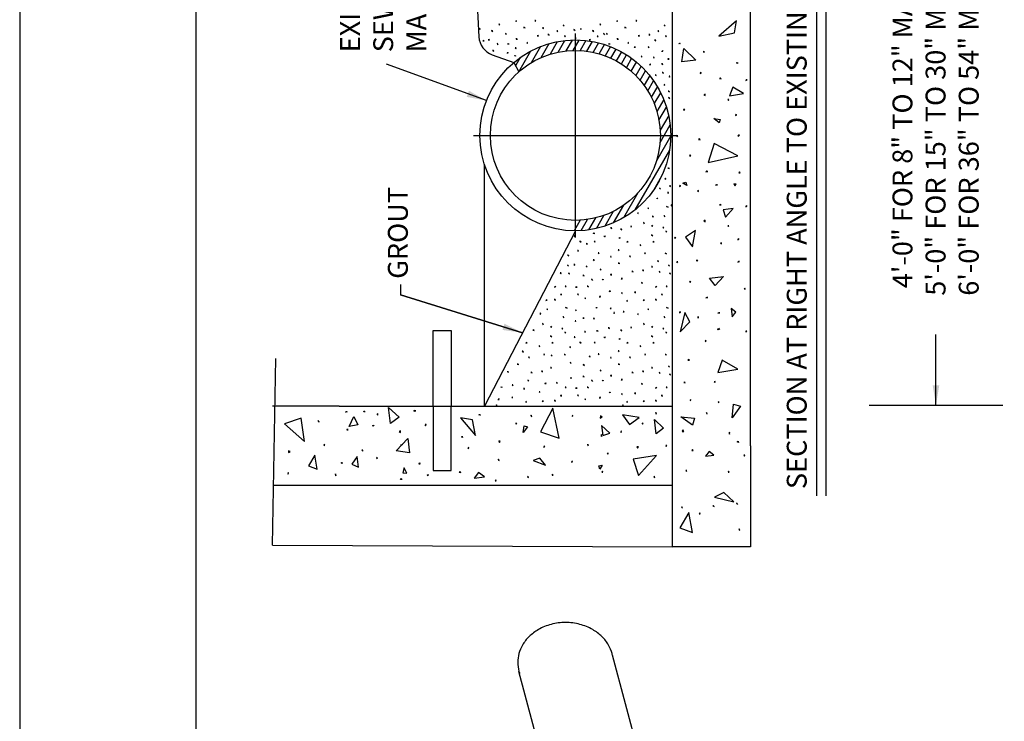
# Model space of a CAD drawing. Units: feet. Extents: x 1 to 10.5, y 1 to 12.6.
# Drawn here: x 1 to 5.9, y 5.7 to 9.2 of the extents above; entities that cross this region are included whole.
import ezdxf

# ---------------------------------------------------------------- set-up
doc = ezdxf.new("R2010")
doc.units = ezdxf.units.FT
doc.header["$LTSCALE"] = 100
doc.header["$MEASUREMENT"] = 0
doc.linetypes.add('ACAD_ISO03W100', pattern=[30, 12, -18])
for name, color, linetype in [('BASE', 1, 'Continuous'), ('GDS', 1, 'Continuous'), ('MH', 1, 'Continuous'), ('OUTLINE', 254, 'ACAD_ISO03W100'), ('REVISIONS', 7, 'Continuous'), ('TEXT', 1, 'Continuous'), ('U', 1, 'Continuous')]:
    doc.layers.add(name, color=color, linetype=linetype)
doc.styles.get("Standard").update_dxf_attribs({"font": 'stylu.ttf'})
doc.dimstyles.get("Standard").update_dxf_attribs({"dimtxt": 0.18, "dimasz": 0.18, "dimexe": 0.18, "dimexo": 0.0625, "dimgap": 0.09, "dimtad": 0, "dimtih": 1, "dimtoh": 1, "dimdec": 4, "dimzin": 0, "dimdsep": 46, "dimtxsty": 'Standard', "dimcen": 0.09, "dimadec": 0, "dimazin": 0, "dimtfac": 1, "dimtdec": 4, "dimtofl": 0, "dimtmove": 0, "dimatfit": 3, "dimfxl": 1, "dimtolj": 1, "dimtzin": 0, "dimarcsym": 0})

msp = doc.modelspace()

# ---------------------------------------------------------------- linework, layer by layer
msp.add_line((2.2702, 6.5507), (4.2818, 6.5421))
at = {"layer": 'BASE', "color": 7, "linetype": 'Continuous'}
for p, q in [((4.2818, 6.5421), (4.2818, 10.6469)), ((4.6736, 7.0502), (4.6736, 10.6469)), ((5.0066, 6.7993), (5.0066, 10.5167)), ((5.0549, 6.7993), (5.0549, 10.5167)), ((3.2665, 9.9602), (3.3082, 9.106)), ((3.7936, 8.6102), (3.7936, 9.1228)), ((3.6211, 9.0011), (3.6618, 9.0714)), ((3.7026, 9.0812), (3.666, 9.0179)), ((3.7074, 9.0286), (3.7411, 9.087)), ((3.7778, 9.0896), (3.7461, 9.0348)), ((3.7827, 9.0373), (3.8129, 9.0895)), ((3.8466, 9.0869), (3.8176, 9.0367)), ((3.8509, 9.0335), (3.879, 9.0822)), ((3.9103, 9.0755), (3.8829, 9.028)), ((3.9136, 9.0202), (3.9405, 9.0668)), ((3.375, 9.0156), (3.4834, 8.9761)), ((3.5092, 8.929), (3.5702, 9.0347)), ((3.618, 9.0566), (3.5707, 8.9747)), ((3.9697, 9.0564), (3.9431, 9.0104)), ((3.9715, 8.9986), (3.9978, 9.0442)), ((4.025, 9.0304), (3.9987, 8.9849)), ((4.0249, 8.9693), (4.0512, 9.0148)), ((3.4834, 8.9761), (3.5092, 8.929)), ((3.5157, 9.0012), (3.4921, 8.9603)), ((4.0764, 8.9976), (4.05, 8.9519)), ((4.074, 8.9325), (4.1007, 8.9787)), ((4.1239, 8.958), (4.0968, 8.9111)), ((4.1185, 8.8876), (4.1461, 8.9355)), ((4.1672, 8.9111), (4.1388, 8.8619)), ((4.1577, 8.8337), (4.187, 8.8846)), ((4.2056, 8.8558), (4.175, 8.8027)), ((4.1904, 8.7685), (4.2227, 8.8245)), ((4.2382, 8.7903), (4.2035, 8.7303)), ((4.2138, 8.6872), (4.2516, 8.7527)), ((4.2193, 8.5749), (4.2703, 8.6632)), ((4.2626, 8.7108), (4.2199, 8.6369)), ((3.2809, 8.6102), (3.7936, 8.6102)), ((3.7936, 8.6102), (4.3062, 8.6102)), ((3.7936, 8.0975), (3.7936, 8.6102)), ((4.2732, 8.6074), (4.2014, 8.4829)), ((4.0943, 8.2365), (4.2676, 8.5366)), ((3.3365, 7.2497), (3.3365, 8.4647)), ((4.2288, 8.4086), (4.1858, 8.334)), ((4.1077, 8.3207), (4.0358, 8.1962)), ((3.9836, 8.2276), (3.941, 8.1537)), ((3.986, 8.1708), (4.037, 8.2591)), ((3.8176, 8.1837), (3.7869, 8.1306)), ((3.794, 8.1305), (3.794, 8.1825)), ((3.8226, 8.1314), (3.8549, 8.1874)), ((3.8945, 8.1951), (3.8599, 8.1351)), ((3.8992, 8.1423), (3.937, 8.2078)), ((3.7943, 8.131), (3.3365, 7.2497)), ((2.9145, 7.8602), (2.9145, 7.8083)), ((2.9145, 7.8083), (3.5279, 7.6182)), ((3.0782, 7.2497), (3.0782, 7.6296)), ((3.0782, 7.6296), (3.1692, 7.6296)), ((3.1692, 7.6296), (3.1692, 7.2497)), ((2.2702, 6.5507), (2.2873, 7.4891)), ((2.6067, 7.2497), (2.2711, 7.2497)), ((2.6067, 7.2497), (4.2818, 7.2497)), ((3.0782, 7.2497), (3.0782, 6.9258)), ((3.1692, 6.9258), (3.1692, 7.2497)), ((3.6799, 7.2387), (3.6176, 7.1194)), ((3.7128, 7.0892), (3.6799, 7.2387)), ((5.9425, 7.2533), (5.2702, 7.2533)), ((3.5316, 7.1171), (3.5356, 7.1501)), ((3.5525, 7.145), (3.5316, 7.1171)), ((3.5356, 7.1501), (3.5525, 7.145)), ((3.6176, 7.1194), (3.7128, 7.0892)), ((2.532, 7.0576), (2.5294, 7.0533)), ((2.5294, 7.0533), (2.5328, 7.0495)), ((2.5328, 7.0495), (2.532, 7.0576)), ((3.4163, 7.0737), (3.4085, 7.0742)), ((3.4085, 7.0742), (3.412, 7.0673)), ((3.412, 7.0673), (3.4163, 7.0737)), ((3.6377, 7.0492), (3.6343, 7.0455)), ((3.6343, 7.0455), (3.6369, 7.0411)), ((3.6369, 7.0411), (3.6377, 7.0492)), ((4.6736, 7.0502), (4.6736, 6.5421)), ((3.4064, 6.9822), (3.4046, 6.9774)), ((3.4096, 6.9764), (3.4064, 6.9822)), ((3.6145, 6.9883), (3.581, 6.9763)), ((3.6437, 6.9531), (3.6145, 6.9883)), ((3.4046, 6.9774), (3.4096, 6.9764)), ((3.581, 6.9763), (3.6437, 6.9531)), ((3.0782, 6.9258), (3.1692, 6.9258)), ((3.307, 6.9164), (3.2849, 6.8873)), ((3.2849, 6.8873), (3.336, 6.8943)), ((3.336, 6.8943), (3.307, 6.9164)), ((2.8635, 6.8506), (2.2792, 6.8506)), ((4.2818, 6.8506), (2.8635, 6.8506)), ((4.6736, 6.5421), (4.2818, 6.5421))]:
    msp.add_line(p, q, dxfattribs=at)
for radius in [0.4797, 0.4272]:
    msp.add_circle((3.7936, 8.6102), radius, dxfattribs=at)
msp.add_arc((3.4097, 9.111), 0.1015, 182.8009, 250.0067, dxfattribs=at)
at = {"layer": 'GDS', "color": 7, "linetype": 'Continuous'}
for points in [[(3.412, 9.1648), (3.412, 9.1689), (3.4081, 9.17), (3.412, 9.1648)], [(3.4967, 9.1824), (3.4982, 9.1862), (3.4941, 9.1863), (3.4967, 9.1824)], [(3.5945, 9.1844), (3.5939, 9.1884), (3.5899, 9.1876), (3.5945, 9.1844)], [(3.7366, 9.1596), (3.7352, 9.1634), (3.7314, 9.1648), (3.7366, 9.1596)], [(3.9197, 9.1648), (3.9197, 9.1689), (3.9158, 9.17), (3.9197, 9.1648)], [(4.0044, 9.1824), (4.0059, 9.1862), (4.0018, 9.1863), (4.0044, 9.1824)], [(4.1022, 9.1844), (4.1016, 9.1884), (4.0976, 9.1876), (4.1022, 9.1844)], [(4.2443, 9.1596), (4.2429, 9.1634), (4.2391, 9.1648), (4.2443, 9.1596)], [(4.5147, 9.1097), (4.5932, 9.1249), (4.6029, 9.1863), (4.5147, 9.1097)], [(3.3149, 9.142), (3.315, 9.146), (3.3109, 9.1459), (3.3149, 9.142)], [(3.3781, 9.1329), (3.3762, 9.1364), (3.3722, 9.1374), (3.3781, 9.1329)], [(3.4459, 9.1172), (3.4456, 9.1213), (3.442, 9.1231), (3.4459, 9.1172)], [(3.541, 9.1511), (3.5373, 9.1526), (3.5332, 9.1524), (3.541, 9.1511)], [(3.6088, 9.1094), (3.6058, 9.1121), (3.6023, 9.1101), (3.6088, 9.1094)], [(3.6326, 9.1475), (3.6326, 9.1516), (3.6286, 9.1508), (3.6326, 9.1475)], [(3.661, 9.114), (3.6598, 9.1179), (3.6557, 9.1179), (3.661, 9.114)], [(3.7059, 9.1322), (3.7041, 9.1358), (3.7001, 9.1361), (3.7059, 9.1322)], [(3.7424, 9.1055), (3.7432, 9.1095), (3.7392, 9.1101), (3.7424, 9.1055)], [(3.792, 9.1374), (3.7897, 9.1408), (3.7861, 9.1426), (3.792, 9.1374)], [(3.8226, 9.142), (3.8227, 9.146), (3.8187, 9.1459), (3.8226, 9.142)], [(3.8858, 9.1329), (3.8839, 9.1364), (3.8799, 9.1374), (3.8858, 9.1329)], [(3.9081, 9.1061), (3.9063, 9.1097), (3.9023, 9.1093), (3.9081, 9.1061)], [(3.9398, 9.1162), (3.9388, 9.1201), (3.9352, 9.122), (3.9398, 9.1162)], [(3.9536, 9.1172), (3.9533, 9.1213), (3.9497, 9.1231), (3.9536, 9.1172)], [(4.0488, 9.1511), (4.045, 9.1526), (4.0409, 9.1524), (4.0488, 9.1511)], [(4.1165, 9.1094), (4.1135, 9.1121), (4.11, 9.1101), (4.1165, 9.1094)], [(4.1687, 9.114), (4.1675, 9.1179), (4.1635, 9.1179), (4.1687, 9.114)], [(4.2137, 9.1322), (4.2118, 9.1358), (4.2078, 9.1361), (4.2137, 9.1322)], [(4.2502, 9.1055), (4.2509, 9.1095), (4.2469, 9.1101), (4.2502, 9.1055)], [(3.3354, 9.0856), (3.3314, 9.0867), (3.3275, 9.0856), (3.3354, 9.0856)], [(3.3618, 9.0892), (3.3597, 9.0927), (3.3559, 9.0911), (3.3618, 9.0892)], [(3.4042, 9.0657), (3.4032, 9.0697), (3.3996, 9.0716), (3.4042, 9.0657)], [(3.4563, 9.067), (3.4543, 9.0706), (3.4583, 9.0716), (3.4563, 9.067)], [(3.4987, 9.0905), (3.4971, 9.0943), (3.4974, 9.0983), (3.4987, 9.0905)], [(3.5528, 9.0722), (3.5529, 9.0763), (3.5489, 9.0762), (3.5528, 9.0722)], [(3.7959, 9.097), (3.796, 9.1011), (3.792, 9.1016), (3.7959, 9.097)], [(3.8695, 9.0892), (3.8674, 9.0927), (3.8636, 9.0911), (3.8695, 9.0892)], [(3.964, 9.067), (3.962, 9.0706), (3.966, 9.0716), (3.964, 9.067)], [(4.0064, 9.0905), (4.0049, 9.0943), (4.0051, 9.0983), (4.0064, 9.0905)], [(4.0605, 9.0722), (4.0606, 9.0763), (4.0566, 9.0762), (4.0605, 9.0722)], [(4.1973, 9.0863), (4.1954, 9.0899), (4.1914, 9.0895), (4.1973, 9.0863)], [(4.3144, 9.0697), (4.3167, 9.0742), (4.3209, 9.0714), (4.3144, 9.0697)], [(3.3833, 9.0331), (3.3815, 9.0368), (3.3774, 9.0364), (3.3833, 9.0331)], [(3.4515, 9.0211), (3.452, 9.0252), (3.4534, 9.0289), (3.4515, 9.0211)], [(3.4928, 9.0084), (3.4895, 9.0107), (3.4915, 9.0142), (3.4928, 9.0084)], [(3.495, 9.0461), (3.4952, 9.0502), (3.4911, 9.05), (3.495, 9.0461)], [(4.0933, 9.0507), (4.09, 9.053), (4.092, 9.0566), (4.0933, 9.0507)], [(4.1622, 9.0501), (4.1628, 9.0541), (4.1589, 9.0553), (4.1622, 9.0501)], [(4.2306, 9.0299), (4.23, 9.0339), (4.2332, 9.0364), (4.2306, 9.0299)], [(4.3281, 8.9802), (4.3381, 9.0469), (4.3998, 8.9883), (4.3281, 8.9802)], [(4.4424, 9.0281), (4.4401, 9.0326), (4.4359, 9.0298), (4.4424, 9.0281)], [(4.1276, 9.0038), (4.1277, 9.0079), (4.1237, 9.0071), (4.1276, 9.0038)], [(4.1732, 8.966), (4.1697, 8.9681), (4.1667, 8.9654), (4.1732, 8.966)], [(4.1892, 8.9994), (4.1888, 9.0034), (4.1853, 9.0013), (4.1892, 8.9994)], [(4.2339, 8.9667), (4.2314, 8.9699), (4.2273, 8.9693), (4.2339, 8.9667)], [(4.2619, 8.9908), (4.2597, 8.9942), (4.2612, 8.9979), (4.2619, 8.9908)], [(4.6032, 8.9748), (4.6079, 8.9765), (4.6089, 8.9715), (4.6032, 8.9748)], [(4.1998, 8.9109), (4.1982, 8.9147), (4.1946, 8.9129), (4.1998, 8.9109)], [(4.2359, 8.9235), (4.2335, 8.9267), (4.2294, 8.9268), (4.2359, 8.9235)], [(4.4269, 8.9242), (4.4221, 8.9259), (4.4212, 8.921), (4.4269, 8.9242)], [(4.2437, 8.8622), (4.2416, 8.8656), (4.2379, 8.8641), (4.2437, 8.8622)], [(4.2671, 8.9037), (4.2686, 8.9075), (4.2645, 8.9076), (4.2671, 8.9037)], [(4.5264, 8.8953), (4.5221, 8.8981), (4.5174, 8.8961), (4.5264, 8.8953)], [(4.6575, 8.8888), (4.6526, 8.89), (4.6502, 8.8855), (4.6575, 8.8888)], [(4.2667, 8.8284), (4.2642, 8.8317), (4.2601, 8.8317), (4.2667, 8.8284)], [(4.4455, 8.8101), (4.4461, 8.8179), (4.4391, 8.8145), (4.4455, 8.8101)], [(4.5686, 8.8091), (4.6394, 8.8212), (4.5848, 8.8531), (4.5686, 8.8091)], [(4.2664, 8.7947), (4.2661, 8.7987), (4.2625, 8.8005), (4.2664, 8.7947)], [(4.563, 8.7861), (4.5648, 8.7909), (4.5598, 8.7902), (4.563, 8.7861)], [(4.3432, 8.7381), (4.3395, 8.7415), (4.3367, 8.7373), (4.3432, 8.7381)], [(4.605, 8.7142), (4.6002, 8.7157), (4.5985, 8.7109), (4.605, 8.7142)], [(4.4889, 8.6948), (4.5219, 8.6908), (4.5168, 8.6739), (4.4889, 8.6948)], [(4.3088, 8.6085), (4.3038, 8.6095), (4.3031, 8.6045), (4.3088, 8.6085)], [(4.421, 8.5887), (4.4173, 8.5921), (4.4129, 8.5896), (4.421, 8.5887)], [(4.461, 8.4741), (4.6105, 8.5069), (4.4912, 8.5693), (4.461, 8.4741)], [(4.6184, 8.611), (4.6134, 8.6114), (4.6111, 8.6069), (4.6184, 8.611)], [(4.3732, 8.5075), (4.3704, 8.5117), (4.3667, 8.5083), (4.3732, 8.5075)], [(4.2661, 8.4438), (4.2623, 8.4452), (4.2583, 8.4457), (4.2661, 8.4438)], [(4.4595, 8.4293), (4.4545, 8.4296), (4.4498, 8.4277), (4.4595, 8.4293)], [(4.6224, 8.4225), (4.6191, 8.4264), (4.6159, 8.4225), (4.6224, 8.4225)], [(4.2484, 8.3907), (4.2466, 8.3944), (4.2438, 8.3914), (4.2484, 8.3907)], [(4.3333, 8.3697), (4.3496, 8.3743), (4.3542, 8.3581), (4.3333, 8.3697)], [(4.6011, 8.3655), (4.5904, 8.3668), (4.5946, 8.3569), (4.6011, 8.3655)], [(4.2219, 8.3391), (4.2203, 8.3428), (4.2173, 8.3456), (4.2219, 8.3391)], [(4.2619, 8.3196), (4.2614, 8.3236), (4.2574, 8.3228), (4.2619, 8.3196)], [(4.2713, 8.3527), (4.2714, 8.3568), (4.2674, 8.3566), (4.2713, 8.3527)], [(4.3235, 8.3568), (4.3187, 8.3585), (4.3178, 8.3535), (4.3235, 8.3568)], [(4.4131, 8.3283), (4.412, 8.3332), (4.4082, 8.3299), (4.4131, 8.3283)], [(4.5073, 8.3613), (4.5023, 8.3622), (4.4975, 8.3605), (4.5073, 8.3613)], [(4.2054, 8.2912), (4.2046, 8.2952), (4.2086, 8.2944), (4.2054, 8.2912)], [(4.1097, 8.2169), (4.109, 8.2209), (4.1051, 8.2195), (4.1097, 8.2169)], [(4.1612, 8.241), (4.1613, 8.2451), (4.1573, 8.2449), (4.1612, 8.241)], [(4.2596, 8.2502), (4.2558, 8.2516), (4.2518, 8.2521), (4.2596, 8.2502)], [(4.2795, 8.2582), (4.2751, 8.2608), (4.2746, 8.2558), (4.2795, 8.2582)], [(4.5264, 8.2607), (4.5221, 8.2634), (4.5174, 8.2615), (4.5264, 8.2607)], [(4.5487, 8.1997), (4.5876, 8.2423), (4.5373, 8.2355), (4.5487, 8.1997)], [(4.6575, 8.2541), (4.6526, 8.2554), (4.6502, 8.2509), (4.6575, 8.2541)], [(4.1397, 8.1661), (4.1397, 8.1701), (4.1364, 8.1726), (4.1397, 8.1661)], [(4.1864, 8.2014), (4.1836, 8.2043), (4.1799, 8.2027), (4.1864, 8.2014)], [(4.2433, 8.2013), (4.2417, 8.205), (4.2388, 8.2078), (4.2433, 8.2013)], [(4.4455, 8.1755), (4.4461, 8.1833), (4.4391, 8.1798), (4.4455, 8.1755)], [(3.8912, 8.1164), (3.8874, 8.1178), (3.8834, 8.1183), (3.8912, 8.1164)], [(3.9761, 8.1418), (3.9749, 8.1457), (3.9708, 8.1457), (3.9761, 8.1418)], [(4.0276, 8.1354), (4.0251, 8.1386), (4.0211, 8.1394), (4.0276, 8.1354)], [(4.0765, 8.1504), (4.0745, 8.154), (4.0706, 8.153), (4.0765, 8.1504)], [(4.1827, 8.1537), (4.1802, 8.1569), (4.1762, 8.1563), (4.1827, 8.1537)], [(4.2368, 8.1439), (4.2375, 8.1479), (4.2335, 8.1472), (4.2368, 8.1439)], [(4.2518, 8.1237), (4.2515, 8.1278), (4.2479, 8.1296), (4.2518, 8.1237)], [(4.3968, 8.133), (4.348, 8.0981), (4.3829, 8.0494), (4.3968, 8.133)], [(4.563, 8.1515), (4.5648, 8.1562), (4.5598, 8.1556), (4.563, 8.1515)], [(3.7903, 8.1009), (3.7911, 8.1049), (3.7871, 8.1048), (3.7903, 8.1009)], [(3.8219, 8.0732), (3.8205, 8.077), (3.8167, 8.0784), (3.8219, 8.0732)], [(3.892, 8.0735), (3.8928, 8.0775), (3.8887, 8.0774), (3.892, 8.0735)], [(3.9435, 8.0996), (3.9396, 8.1007), (3.9396, 8.1048), (3.9435, 8.0996)], [(4.0178, 8.097), (4.0173, 8.093), (4.0132, 8.0924), (4.0178, 8.097)], [(4.0595, 8.0748), (4.0558, 8.0765), (4.053, 8.0735), (4.0595, 8.0748)], [(4.1827, 8.1055), (4.1799, 8.1084), (4.1762, 8.11), (4.1827, 8.1055)], [(4.1899, 8.0748), (4.1863, 8.0767), (4.1827, 8.0748), (4.1899, 8.0748)], [(4.2982, 8.0945), (4.2945, 8.0979), (4.2917, 8.0936), (4.2982, 8.0945)], [(4.5279, 8.065), (4.5279, 8.0701), (4.523, 8.0691), (4.5279, 8.065)], [(4.6174, 8.0885), (4.6126, 8.09), (4.6109, 8.0852), (4.6174, 8.0885)], [(3.8092, 8.0285), (3.808, 8.0324), (3.804, 8.0318), (3.8092, 8.0285)], [(3.8542, 8.0631), (3.8517, 8.0663), (3.8477, 8.0657), (3.8542, 8.0631)], [(3.9116, 8.0155), (3.9122, 8.0195), (3.9083, 8.0207), (3.9116, 8.0155)], [(4.0145, 8.0318), (4.0127, 8.0354), (4.0087, 8.0357), (4.0145, 8.0318)], [(4.1221, 8.0566), (4.1205, 8.0603), (4.1169, 8.0585), (4.1221, 8.0566)], [(4.1449, 8.0149), (4.1454, 8.0189), (4.1416, 8.0175), (4.1449, 8.0149)], [(3.7605, 8.0052), (3.7581, 8.0084), (3.754, 8.0085), (3.7605, 8.0052)], [(3.8874, 7.9803), (3.8874, 7.9844), (3.8835, 7.9855), (3.8874, 7.9803)], [(3.9722, 7.9979), (3.9736, 8.0017), (3.9696, 8.0018), (3.9722, 7.9979)], [(4.0699, 7.9999), (4.0694, 8.0039), (4.0654, 8.0031), (4.0699, 7.9999)], [(4.212, 7.9751), (4.2106, 7.9789), (4.2068, 7.9803), (4.212, 7.9751)], [(4.2511, 8.0142), (4.2487, 8.0174), (4.2446, 8.0175), (4.2511, 8.0142)], [(4.3088, 7.9739), (4.3038, 7.9748), (4.3031, 7.9698), (4.3088, 7.9739)], [(4.4098, 7.98), (4.406, 7.9834), (4.4016, 7.9808), (4.4098, 7.98)], [(4.6184, 7.9763), (4.6134, 7.9768), (4.6111, 7.9722), (4.6184, 7.9763)], [(3.7597, 7.9529), (3.7575, 7.9563), (3.7538, 7.9582), (3.7597, 7.9529)], [(3.7903, 7.9575), (3.7905, 7.9616), (3.7864, 7.9614), (3.7903, 7.9575)], [(3.8535, 7.9484), (3.8516, 7.952), (3.8477, 7.9529), (3.8535, 7.9484)], [(3.9213, 7.9327), (3.9211, 7.9368), (3.9174, 7.9386), (3.9213, 7.9327)], [(4.0165, 7.9666), (4.0127, 7.9682), (4.0087, 7.9679), (4.0165, 7.9666)], [(4.0843, 7.9249), (4.0813, 7.9276), (4.0778, 7.9256), (4.0843, 7.9249)], [(4.1364, 7.9295), (4.1353, 7.9334), (4.1312, 7.9334), (4.1364, 7.9295)], [(4.1814, 7.9477), (4.1796, 7.9514), (4.1755, 7.9516), (4.1814, 7.9477)], [(4.2179, 7.921), (4.2187, 7.925), (4.2146, 7.9256), (4.2179, 7.921)], [(4.2674, 7.9529), (4.2652, 7.9563), (4.2616, 7.9582), (4.2674, 7.9529)], [(3.721, 7.9147), (3.7217, 7.9187), (3.7177, 7.9193), (3.721, 7.9147)], [(3.7636, 7.9125), (3.7637, 7.9166), (3.7597, 7.9171), (3.7636, 7.9125)], [(3.8372, 7.9047), (3.8351, 7.9082), (3.8314, 7.9067), (3.8372, 7.9047)], [(3.8796, 7.8812), (3.8786, 7.8852), (3.8751, 7.8871), (3.8796, 7.8812)], [(3.9318, 7.8825), (3.9298, 7.8861), (3.9337, 7.8871), (3.9318, 7.8825)], [(3.9741, 7.906), (3.9726, 7.9098), (3.9728, 7.9138), (3.9741, 7.906)], [(4.0282, 7.8878), (4.0284, 7.8918), (4.0243, 7.8917), (4.0282, 7.8878)], [(4.1299, 7.8656), (4.1305, 7.8696), (4.1266, 7.8708), (4.1299, 7.8656)], [(4.2713, 7.9125), (4.2715, 7.9166), (4.2674, 7.9171), (4.2713, 7.9125)], [(4.3732, 7.8728), (4.3704, 7.8771), (4.3667, 7.8737), (4.3732, 7.8728)], [(4.468, 7.8928), (4.539, 7.9008), (4.4957, 7.8553), (4.468, 7.8928)], [(3.6906, 7.8454), (3.69, 7.8494), (3.6932, 7.8519), (3.6906, 7.8454)], [(3.7473, 7.8487), (3.7455, 7.8523), (3.7415, 7.8519), (3.7473, 7.8487)], [(3.8027, 7.848), (3.7988, 7.8491), (3.7949, 7.848), (3.8027, 7.848)], [(3.8588, 7.8487), (3.8569, 7.8523), (3.8529, 7.8519), (3.8588, 7.8487)], [(3.9683, 7.8239), (3.9649, 7.8262), (3.967, 7.8298), (3.9683, 7.8239)], [(4.0954, 7.8193), (4.0954, 7.8234), (4.0914, 7.8226), (4.0954, 7.8193)], [(4.1983, 7.8454), (4.1977, 7.8494), (4.2009, 7.8519), (4.1983, 7.8454)], [(4.255, 7.8487), (4.2532, 7.8523), (4.2492, 7.8519), (4.255, 7.8487)], [(4.6473, 7.8378), (4.6462, 7.8428), (4.6424, 7.8394), (4.6473, 7.8378)], [(3.6522, 7.7815), (3.6487, 7.7836), (3.6457, 7.7809), (3.6522, 7.7815)], [(3.6939, 7.7822), (3.6914, 7.7854), (3.6874, 7.7848), (3.6939, 7.7822)], [(3.7219, 7.8063), (3.7197, 7.8097), (3.7213, 7.8135), (3.7219, 7.8063)], [(3.8092, 7.8089), (3.808, 7.8128), (3.804, 7.8122), (3.8092, 7.8089)], [(3.8444, 7.7887), (3.8446, 7.7927), (3.8405, 7.7926), (3.8444, 7.7887)], [(3.9161, 7.7952), (3.9166, 7.7992), (3.9181, 7.803), (3.9161, 7.7952)], [(4.0295, 7.8161), (4.0291, 7.8201), (4.0256, 7.818), (4.0295, 7.8161)], [(4.0556, 7.7763), (4.054, 7.7801), (4.0504, 7.7783), (4.0556, 7.7763)], [(4.141, 7.7815), (4.1375, 7.7836), (4.1345, 7.7809), (4.141, 7.7815)], [(4.2016, 7.7822), (4.1991, 7.7854), (4.1951, 7.7848), (4.2016, 7.7822)], [(4.2296, 7.8063), (4.2274, 7.8097), (4.229, 7.8135), (4.2296, 7.8063)], [(4.4595, 7.7946), (4.4545, 7.7949), (4.4498, 7.793), (4.4595, 7.7946)], [(3.6535, 7.7333), (3.6536, 7.7374), (3.6496, 7.7372), (3.6535, 7.7333)], [(3.7519, 7.7424), (3.7481, 7.7439), (3.7441, 7.7444), (3.7519, 7.7424)], [(3.7981, 7.7281), (3.7976, 7.7321), (3.7936, 7.7314), (3.7981, 7.7281)], [(3.8992, 7.7411), (3.8984, 7.7451), (3.9024, 7.7444), (3.8992, 7.7411)], [(3.9728, 7.7398), (3.971, 7.7435), (3.9683, 7.7405), (3.9728, 7.7398)], [(4.0393, 7.7222), (4.0372, 7.7257), (4.0334, 7.7242), (4.0393, 7.7222)], [(4.1612, 7.7333), (4.1613, 7.7374), (4.1573, 7.7372), (4.1612, 7.7333)], [(4.2596, 7.7424), (4.2558, 7.7439), (4.2518, 7.7444), (4.2596, 7.7424)], [(4.3235, 7.7221), (4.3187, 7.7239), (4.3178, 7.7189), (4.3235, 7.7221)], [(4.5818, 7.6986), (4.6004, 7.7218), (4.5771, 7.7404), (4.5818, 7.6986)], [(3.6191, 7.7119), (3.6183, 7.7159), (3.6145, 7.7145), (3.6191, 7.7119)], [(3.7356, 7.6936), (3.734, 7.6973), (3.731, 7.7001), (3.7356, 7.6936)], [(3.7949, 7.6746), (3.7963, 7.6784), (3.7923, 7.6786), (3.7949, 7.6746)], [(3.8379, 7.6909), (3.8351, 7.6939), (3.8314, 7.6922), (3.8379, 7.6909)], [(3.8887, 7.6864), (3.8891, 7.6904), (3.8855, 7.6922), (3.8887, 7.6864)], [(3.9891, 7.7157), (3.9906, 7.7195), (3.9865, 7.7196), (3.9891, 7.7157)], [(4.1097, 7.7092), (4.109, 7.7132), (4.1051, 7.7118), (4.1097, 7.7092)], [(4.2433, 7.6936), (4.2417, 7.6973), (4.2388, 7.7001), (4.2433, 7.6936)], [(4.3211, 7.6233), (4.3683, 7.6731), (4.3444, 7.7208), (4.3211, 7.6233)], [(4.4131, 7.6936), (4.412, 7.6986), (4.4082, 7.6952), (4.4131, 7.6936)], [(4.5196, 7.7176), (4.5147, 7.7185), (4.5099, 7.7168), (4.5196, 7.7176)], [(3.5858, 7.6292), (3.5839, 7.6328), (3.58, 7.6318), (3.5858, 7.6292)], [(3.632, 7.6584), (3.6319, 7.6624), (3.6287, 7.6649), (3.632, 7.6584)], [(3.675, 7.646), (3.6725, 7.6492), (3.6685, 7.6486), (3.675, 7.646)], [(3.7291, 7.6362), (3.7298, 7.6402), (3.7258, 7.6395), (3.7291, 7.6362)], [(3.8451, 7.6206), (3.8426, 7.6238), (3.8386, 7.6238), (3.8451, 7.6206)], [(3.9083, 7.6258), (3.9045, 7.6272), (3.9005, 7.6277), (3.9083, 7.6258)], [(3.9643, 7.6395), (3.9632, 7.6433), (3.9591, 7.6434), (3.9643, 7.6395)], [(4.0276, 7.6277), (4.0251, 7.6309), (4.0211, 7.6316), (4.0276, 7.6277)], [(4.0765, 7.6427), (4.0745, 7.6463), (4.0706, 7.6453), (4.0765, 7.6427)], [(4.1397, 7.6584), (4.1397, 7.6624), (4.1364, 7.6649), (4.1397, 7.6584)], [(4.1827, 7.646), (4.1802, 7.6492), (4.1762, 7.6486), (4.1827, 7.646)], [(4.2368, 7.6362), (4.2375, 7.6402), (4.2335, 7.6395), (4.2368, 7.6362)], [(4.5179, 7.6341), (4.5101, 7.6336), (4.5136, 7.6406), (4.5179, 7.6341)], [(4.655, 7.626), (4.6499, 7.6261), (4.6509, 7.6211), (4.655, 7.626)], [(3.675, 7.5977), (3.6722, 7.6007), (3.6685, 7.6023), (3.675, 7.5977)], [(3.7441, 7.616), (3.7438, 7.62), (3.7402, 7.6219), (3.7441, 7.616)], [(3.7903, 7.5932), (3.7911, 7.5972), (3.7871, 7.5971), (3.7903, 7.5932)], [(3.9435, 7.5919), (3.9396, 7.593), (3.9396, 7.5971), (3.9435, 7.5919)], [(4.0178, 7.5893), (4.0173, 7.5852), (4.0132, 7.5847), (4.0178, 7.5893)], [(4.1827, 7.5977), (4.1799, 7.6007), (4.1762, 7.6023), (4.1827, 7.5977)], [(4.2518, 7.616), (4.2515, 7.62), (4.2479, 7.6219), (4.2518, 7.616)], [(4.4489, 7.581), (4.4463, 7.5766), (4.4497, 7.5728), (4.4489, 7.581)], [(3.532, 7.5214), (3.5302, 7.525), (3.5262, 7.5253), (3.532, 7.5214)], [(3.5518, 7.5671), (3.5481, 7.5687), (3.5453, 7.5658), (3.5518, 7.5671)], [(3.6144, 7.5489), (3.6128, 7.5526), (3.6091, 7.5508), (3.6144, 7.5489)], [(3.6821, 7.5671), (3.6786, 7.569), (3.675, 7.5671), (3.6821, 7.5671)], [(3.7696, 7.5433), (3.7684, 7.5472), (3.7644, 7.5466), (3.7696, 7.5433)], [(3.8219, 7.5655), (3.8205, 7.5693), (3.8167, 7.5707), (3.8219, 7.5655)], [(3.892, 7.5658), (3.8928, 7.5698), (3.8887, 7.5697), (3.892, 7.5658)], [(4.0145, 7.5241), (4.0127, 7.5277), (4.0087, 7.528), (4.0145, 7.5241)], [(4.0595, 7.5671), (4.0558, 7.5687), (4.053, 7.5658), (4.0595, 7.5671)], [(4.1221, 7.5489), (4.1205, 7.5526), (4.1169, 7.5508), (4.1221, 7.5489)], [(4.1899, 7.5671), (4.1863, 7.569), (4.1827, 7.5671), (4.1899, 7.5671)], [(3.5622, 7.4921), (3.5616, 7.4962), (3.5577, 7.4954), (3.5622, 7.4921)], [(3.6372, 7.5071), (3.6377, 7.5112), (3.6339, 7.5097), (3.6372, 7.5071)], [(3.6764, 7.5007), (3.675, 7.5045), (3.6712, 7.5059), (3.6764, 7.5007)], [(3.7434, 7.5065), (3.741, 7.5097), (3.7369, 7.5097), (3.7434, 7.5065)], [(3.8676, 7.4951), (3.8676, 7.4992), (3.8637, 7.5003), (3.8676, 7.4951)], [(3.9116, 7.5078), (3.9122, 7.5118), (3.9083, 7.513), (3.9116, 7.5078)], [(3.9722, 7.4902), (3.9736, 7.494), (3.9696, 7.4941), (3.9722, 7.4902)], [(4.0699, 7.4921), (4.0694, 7.4962), (4.0654, 7.4954), (4.0699, 7.4921)], [(4.1449, 7.5071), (4.1454, 7.5112), (4.1416, 7.5097), (4.1449, 7.5071)], [(4.2511, 7.5065), (4.2487, 7.5097), (4.2446, 7.5097), (4.2511, 7.5065)], [(4.3667, 7.4805), (4.3623, 7.4831), (4.3586, 7.4797), (4.3667, 7.4805)], [(4.509, 7.4182), (4.6099, 7.4354), (4.5322, 7.4809), (4.509, 7.4182)], [(3.4556, 7.4181), (3.4541, 7.4219), (3.4543, 7.4259), (3.4556, 7.4181)], [(3.5088, 7.4589), (3.505, 7.4604), (3.5009, 7.4602), (3.5088, 7.4589)], [(3.6287, 7.4218), (3.6275, 7.4256), (3.6235, 7.4257), (3.6287, 7.4218)], [(3.6737, 7.44), (3.6719, 7.4436), (3.6678, 7.4439), (3.6737, 7.44)], [(3.7732, 7.4641), (3.771, 7.4675), (3.7674, 7.4693), (3.7732, 7.4641)], [(3.8391, 7.4542), (3.8372, 7.4577), (3.8333, 7.4587), (3.8391, 7.4542)], [(3.9213, 7.425), (3.9211, 7.4291), (3.9174, 7.4309), (3.9213, 7.425)], [(4.0165, 7.4589), (4.0127, 7.4604), (4.0087, 7.4602), (4.0165, 7.4589)], [(4.1364, 7.4218), (4.1353, 7.4256), (4.1312, 7.4257), (4.1364, 7.4218)], [(4.1814, 7.44), (4.1796, 7.4436), (4.1755, 7.4439), (4.1814, 7.44)], [(4.2674, 7.4452), (4.2652, 7.4486), (4.2616, 7.4504), (4.2674, 7.4452)], [(3.5573, 7.375), (3.558, 7.379), (3.5541, 7.3802), (3.5573, 7.375)], [(3.5766, 7.4172), (3.5735, 7.4199), (3.57, 7.4178), (3.5766, 7.4172)], [(3.7732, 7.3876), (3.7734, 7.3917), (3.7693, 7.3916), (3.7732, 7.3876)], [(3.8372, 7.397), (3.8351, 7.4005), (3.8314, 7.3989), (3.8372, 7.397)], [(3.8796, 7.3735), (3.8786, 7.3775), (3.8751, 7.3794), (3.8796, 7.3735)], [(3.9318, 7.3748), (3.9298, 7.3784), (3.9337, 7.3794), (3.9318, 7.3748)], [(3.9741, 7.3983), (3.9726, 7.4021), (3.9728, 7.4061), (3.9741, 7.3983)], [(4.0282, 7.38), (4.0284, 7.3841), (4.0243, 7.384), (4.0282, 7.38)], [(4.0843, 7.4172), (4.0813, 7.4199), (4.0778, 7.4178), (4.0843, 7.4172)], [(4.2179, 7.4133), (4.2187, 7.4173), (4.2146, 7.4178), (4.2179, 7.4133)], [(4.2713, 7.4048), (4.2715, 7.4089), (4.2674, 7.4094), (4.2713, 7.4048)], [(3.4243, 7.3427), (3.4209, 7.3451), (3.4229, 7.3486), (3.4243, 7.3427)], [(3.4791, 7.3521), (3.4792, 7.3562), (3.4752, 7.356), (3.4791, 7.3521)], [(3.5372, 7.3341), (3.5373, 7.3382), (3.5333, 7.3374), (3.5372, 7.3341)], [(3.6429, 7.3602), (3.6423, 7.3642), (3.6455, 7.3667), (3.6429, 7.3602)], [(3.7021, 7.3628), (3.7028, 7.3668), (3.6988, 7.3674), (3.7021, 7.3628)], [(3.7473, 7.3409), (3.7455, 7.3446), (3.7415, 7.3442), (3.7473, 7.3409)], [(3.8027, 7.3403), (3.7988, 7.3414), (3.7949, 7.3403), (3.8027, 7.3403)], [(3.8588, 7.3409), (3.8569, 7.3446), (3.8529, 7.3442), (3.8588, 7.3409)], [(4.1299, 7.3579), (4.1305, 7.3619), (4.1266, 7.3631), (4.1299, 7.3579)], [(4.1983, 7.3377), (4.1977, 7.3417), (4.2009, 7.3442), (4.1983, 7.3377)], [(4.255, 7.3409), (4.2532, 7.3446), (4.2492, 7.3442), (4.255, 7.3409)], [(4.346, 7.3659), (4.344, 7.3706), (4.3394, 7.3684), (4.346, 7.3659)], [(4.4967, 7.3726), (4.4917, 7.3716), (4.4951, 7.3678), (4.4967, 7.3726)], [(3.4064, 7.2797), (3.4069, 7.2837), (3.4084, 7.2875), (3.4064, 7.2797)], [(3.4777, 7.2912), (3.4773, 7.2953), (3.4738, 7.2932), (3.4777, 7.2912)], [(3.615, 7.3175), (3.6151, 7.3215), (3.6111, 7.322), (3.615, 7.3175)], [(3.6939, 7.2745), (3.6914, 7.2777), (3.6874, 7.2771), (3.6939, 7.2745)], [(3.7219, 7.2986), (3.7197, 7.302), (3.7213, 7.3057), (3.7219, 7.2986)], [(3.8092, 7.3012), (3.808, 7.3051), (3.804, 7.3044), (3.8092, 7.3012)], [(3.8444, 7.281), (3.8446, 7.285), (3.8405, 7.2849), (3.8444, 7.281)], [(3.9161, 7.2875), (3.9166, 7.2915), (3.9181, 7.2953), (3.9161, 7.2875)], [(3.9683, 7.3162), (3.9649, 7.3185), (3.967, 7.322), (3.9683, 7.3162)], [(4.0295, 7.3083), (4.0291, 7.3124), (4.0256, 7.3103), (4.0295, 7.3083)], [(4.0954, 7.3116), (4.0954, 7.3157), (4.0914, 7.3149), (4.0954, 7.3116)], [(4.2016, 7.2745), (4.1991, 7.2777), (4.1951, 7.2771), (4.2016, 7.2745)], [(4.2296, 7.2986), (4.2274, 7.302), (4.229, 7.3057), (4.2296, 7.2986)], [(4.3747, 7.282), (4.37, 7.28), (4.3722, 7.2755), (4.3747, 7.282)], [(2.8645, 7.1613), (2.8537, 7.2424), (2.9069, 7.1939), (2.8645, 7.1613)], [(2.9883, 7.2295), (2.9888, 7.2218), (2.9818, 7.2252), (2.9883, 7.2295)], [(3.397, 7.2567), (3.3958, 7.2518), (3.4003, 7.2494), (3.397, 7.2567)], [(3.5479, 7.2686), (3.5463, 7.2723), (3.5427, 7.2705), (3.5479, 7.2686)], [(3.6333, 7.2738), (3.6298, 7.2759), (3.6267, 7.2731), (3.6333, 7.2738)], [(4.0317, 7.2567), (4.0305, 7.2518), (4.0349, 7.2494), (4.0317, 7.2567)], [(4.0556, 7.2686), (4.054, 7.2723), (4.0504, 7.2705), (4.0556, 7.2686)], [(4.141, 7.2738), (4.1375, 7.2759), (4.1345, 7.2731), (4.141, 7.2738)], [(4.5148, 7.2722), (4.5109, 7.2689), (4.5148, 7.2657), (4.5148, 7.2722)], [(4.5822, 7.1908), (4.5891, 7.2587), (4.624, 7.2488), (4.5822, 7.1908)], [(2.3312, 7.1606), (2.4322, 7.071), (2.4148, 7.1884), (2.3312, 7.1606)], [(2.643, 7.2182), (2.6404, 7.2226), (2.6454, 7.2231), (2.643, 7.2182)], [(2.7003, 7.1555), (2.6569, 7.1467), (2.6791, 7.1979), (2.7003, 7.1555)], [(2.7312, 7.2196), (2.7303, 7.2246), (2.7353, 7.2237), (2.7312, 7.2196)], [(2.7976, 7.2112), (2.7967, 7.2062), (2.8016, 7.2071), (2.7976, 7.2112)], [(3.2921, 7.102), (3.2768, 7.1804), (3.2154, 7.1902), (3.2921, 7.102)], [(3.311, 7.2024), (3.3093, 7.2071), (3.3143, 7.2081), (3.311, 7.2024)], [(3.5717, 7.2042), (3.5701, 7.1994), (3.5749, 7.1977), (3.5717, 7.2042)], [(3.7816, 7.2033), (3.777, 7.2013), (3.7792, 7.1968), (3.7816, 7.2033)], [(3.9203, 7.2003), (3.919, 7.1896), (3.929, 7.1938), (3.9203, 7.2003)], [(4.0303, 7.2055), (4.0651, 7.1568), (4.1139, 7.1916), (4.0303, 7.2055)], [(4.1991, 7.1105), (4.191, 7.1815), (4.2365, 7.1382), (4.1991, 7.1105)], [(4.1973, 7.2166), (4.1958, 7.2118), (4.2006, 7.2101), (4.1973, 7.2166)], [(4.3245, 7.1955), (4.3924, 7.1886), (4.3826, 7.1537), (4.3245, 7.1955)], [(4.4527, 7.2176), (4.4522, 7.2126), (4.4568, 7.2103), (4.4527, 7.2176)], [(2.5009, 7.1764), (2.4999, 7.1714), (2.5049, 7.1707), (2.5009, 7.1764)], [(2.6484, 7.1265), (2.6457, 7.1308), (2.6476, 7.1355), (2.6484, 7.1265)], [(2.7767, 7.1473), (2.7757, 7.1523), (2.7808, 7.153), (2.7767, 7.1473)], [(3.0434, 7.1583), (3.039, 7.1556), (3.0409, 7.1509), (3.0434, 7.1583)], [(3.4997, 7.1622), (3.4949, 7.164), (3.4956, 7.159), (3.4997, 7.1622)], [(3.9674, 7.1128), (3.9248, 7.1517), (3.9315, 7.1014), (3.9674, 7.1128)], [(4.1343, 7.1622), (4.1296, 7.164), (4.1303, 7.159), (4.1343, 7.1622)], [(4.334, 7.1296), (4.3301, 7.1217), (4.3388, 7.1223), (4.334, 7.1296)], [(2.9589, 7.0148), (2.8921, 7.0248), (2.9507, 7.0865), (2.9589, 7.0148)], [(2.9141, 7.117), (2.9146, 7.1247), (2.9076, 7.1213), (2.9141, 7.117)], [(3.2266, 7.0915), (3.2223, 7.0942), (3.2242, 7.0989), (3.2266, 7.0915)], [(3.9246, 7.1065), (3.9237, 7.1015), (3.9254, 7.0967), (3.9246, 7.1065)], [(4.0252, 7.1256), (4.0224, 7.1213), (4.0244, 7.1166), (4.0252, 7.1256)], [(4.5682, 7.1189), (4.5673, 7.1139), (4.569, 7.1091), (4.5682, 7.1189)], [(2.9235, 7.0533), (2.9184, 7.0533), (2.9194, 7.0582), (2.9235, 7.0533)], [(3.2577, 7.0416), (3.2532, 7.0393), (3.2561, 7.0351), (3.2577, 7.0416)], [(3.8565, 7.0587), (3.8563, 7.0537), (3.8582, 7.049), (3.8565, 7.0587)], [(4.1103, 7.0448), (4.1026, 7.0453), (4.106, 7.0383), (4.1103, 7.0448)], [(4.2541, 7.0514), (4.249, 7.0515), (4.25, 7.0465), (4.2541, 7.0514)], [(4.3857, 7.027), (4.3825, 7.0309), (4.3792, 7.027), (4.3857, 7.027)], [(4.6126, 7.0737), (4.6131, 7.0659), (4.6061, 7.0694), (4.6126, 7.0737)], [(2.3591, 7.0216), (2.3512, 7.0255), (2.3518, 7.0167), (2.3591, 7.0216)], [(2.496, 6.9327), (2.4839, 7.0036), (2.452, 6.949), (2.496, 6.9327)], [(2.7029, 6.9425), (2.6973, 6.997), (2.6703, 6.9572), (2.7029, 6.9425)], [(2.7249, 7.0237), (2.725, 7.0288), (2.72, 7.0278), (2.7249, 7.0237)], [(2.7974, 6.9928), (2.794, 6.989), (2.7966, 6.9846), (2.7974, 6.9928)], [(3.9576, 7.0123), (3.9526, 7.0112), (3.9559, 7.0074), (3.9576, 7.0123)], [(4.1112, 6.9), (4.2008, 7.001), (4.0834, 6.9836), (4.1112, 6.9)], [(4.4892, 7.003), (4.466, 7.0215), (4.4474, 6.9983), (4.4892, 7.003)], [(4.6454, 7.0033), (4.6404, 7.0022), (4.6438, 6.9984), (4.6454, 7.0033)], [(2.6166, 6.9645), (2.6216, 6.9654), (2.6207, 6.9604), (2.6166, 6.9645)], [(2.9455, 6.9117), (2.9327, 6.9389), (2.9259, 6.9134), (2.9455, 6.9117)], [(3.0103, 6.9556), (3.0078, 6.9599), (3.0112, 6.9637), (3.0103, 6.9556)], [(3.7783, 6.9724), (3.7741, 6.9696), (3.7775, 6.9659), (3.7783, 6.9724)], [(3.9161, 6.9325), (3.9115, 6.9488), (3.9278, 6.9534), (3.9161, 6.9325)], [(2.3512, 6.9166), (2.3485, 6.9124), (2.3504, 6.9077), (2.3512, 6.9166)], [(2.5874, 6.9083), (2.5871, 6.9033), (2.589, 6.8986), (2.5874, 6.9083)], [(2.9214, 6.8812), (2.9136, 6.8807), (2.917, 6.8877), (2.9214, 6.8812)], [(3.0519, 6.8992), (3.0484, 6.903), (3.0527, 6.9058), (3.0519, 6.8992)], [(3.2161, 6.9136), (3.2116, 6.9159), (3.2145, 6.9201), (3.2161, 6.9136)], [(3.5567, 6.8974), (3.5533, 6.8937), (3.5575, 6.8909), (3.5567, 6.8974)], [(3.6773, 6.908), (3.6764, 6.903), (3.6814, 6.9023), (3.6773, 6.908)], [(3.9291, 6.9227), (3.9273, 6.9179), (3.9323, 6.917), (3.9291, 6.9227)], [(4.1914, 6.8974), (4.1879, 6.8937), (4.1922, 6.8909), (4.1914, 6.8974)], [(4.3526, 6.9279), (4.3484, 6.9251), (4.3518, 6.9214), (4.3526, 6.9279)], [(4.5637, 6.9227), (4.562, 6.9179), (4.567, 6.917), (4.5637, 6.9227)], [(3.393, 6.8787), (3.3904, 6.8743), (3.3954, 6.8738), (3.393, 6.8787)], [(4.5905, 6.7684), (4.5407, 6.8155), (4.493, 6.7916), (4.5905, 6.7684)], [(4.3328, 6.7384), (4.3303, 6.7416), (4.3263, 6.741), (4.3328, 6.7384)], [(4.4912, 6.7447), (4.4887, 6.7479), (4.4847, 6.7479), (4.4912, 6.7447)], [(4.6081, 6.7557), (4.6067, 6.7595), (4.6028, 6.7609), (4.6081, 6.7557)], [(4.3819, 6.6141), (4.3647, 6.7151), (4.3192, 6.6373), (4.3819, 6.6141)], [(4.4191, 6.7124), (4.4165, 6.708), (4.4216, 6.7075), (4.4191, 6.7124)], [(4.617, 6.6323), (4.6165, 6.6272), (4.621, 6.6249), (4.617, 6.6323)]]:
    msp.add_lwpolyline(points, dxfattribs=at)
at = {"layer": 'MH', "color": 7, "linetype": 'Continuous'}
msp.add_lwpolyline([(3.98, 5.998, 0.011506), (3.9781, 6.0055, 0.06422), (3.9602, 6.0483, 0.068549), (3.9273, 6.0907, 0.062539), (3.8805, 6.1262, 0.067276), (3.8164, 6.1524, 0.063811), (3.744, 6.1617, 0.063811), (3.6716, 6.1524, 0.067276), (3.6075, 6.1262, 0.062539), (3.5607, 6.0907, 0.068549), (3.5278, 6.0483, 0.06422), (3.5099, 6.0055, 0.066867), (3.504, 5.9613, 0.066867), (3.5099, 5.9171, 0.016924), (3.5136, 5.9054)], format="xyb", dxfattribs=at)
for points in [[(4.1113, 5.5083), (3.98, 5.998)], [(3.6179, 5.5083), (3.5089, 5.915)]]:
    msp.add_lwpolyline(points, dxfattribs=at)
at = {"layer": 'OUTLINE'}
msp.add_line((1, 12), (1, 1), dxfattribs=at)
at = {"layer": 'U', "color": 7, "linetype": 'Continuous'}
msp.add_lwpolyline([(1.8863, 11.7832), (1.8863, 1.1703), (9.2748, 1.1703), (9.2748, 11.7832), (1.8863, 11.7832)], dxfattribs=at)

# ---------------------------------------------------------------- texts
at = {"layer": 'BASE', "color": 7}
msp.add_text('SECTION AT RIGHT ANGLE TO EXISTING MAIN', height=0.099945, rotation=90, dxfattribs=at).set_placement((4.9564, 6.8324))
at = {"layer": 'BASE', "color": 7, "insert": (5.6174, 8.6769), "char_height": 0.099945, "width": 1.959064, "attachment_point": 5, "rotation": 90}
msp.add_mtext('4\'-0" FOR 8" TO 12" MAINS 5\'-0" FOR 15" TO 30" MAINS 6\'-0" FOR 36" TO 54" MAINS', dxfattribs=at)
at = {"layer": 'TEXT', "color": 7}
msp.add_text('GROUT', height=0.09995, rotation=90, dxfattribs=at).set_placement((2.9512, 7.8892))
at = {"layer": 'TEXT', "color": 7, "insert": (2.6109, 9.0279), "char_height": 0.099945, "width": 0.105433, "attachment_point": 1, "rotation": 90}
msp.add_mtext('EXISTING SEWER MAIN', dxfattribs=at)

# ---------------------------------------------------------------- leaders
at = {"layer": 'REVISIONS'}
for points in [[(3.3468, 8.7849), (2.8439, 8.9681)], [(3.5279, 7.6182), (2.9145, 7.8083)], [(5.6064, 7.2533), (5.6064, 7.6095)]]:
    msp.add_leader(points, dimstyle='Standard', override={"dimasz": 0.1}, dxfattribs=at)

doc.saveas('drawing.dxf')
